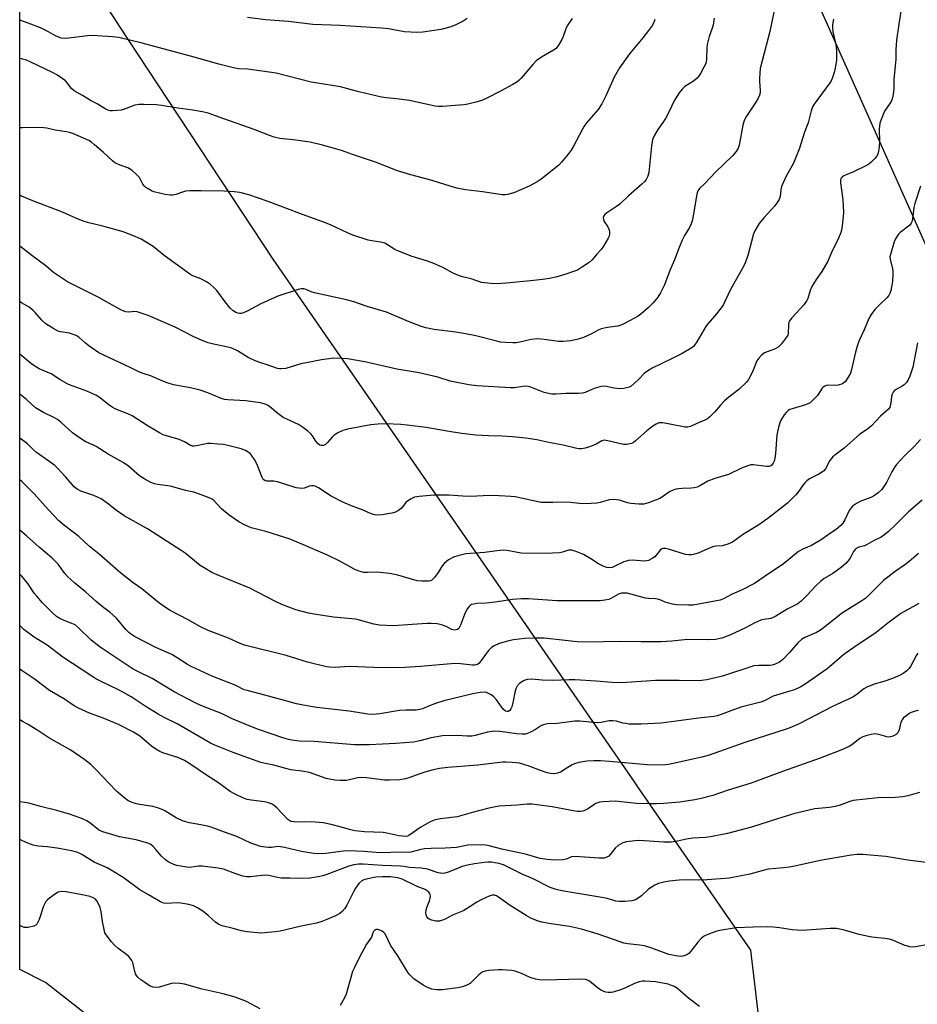
# Model space of a CAD drawing. Units: inches. Extents: x 1243770 to 1249770, y 573452 to 577452.
# Drawn here: x 1243770 to 1244092, y 574146 to 574499 of the extents above; entities that cross this region are included whole.
import ezdxf

# ---------------------------------------------------------------- set-up
doc = ezdxf.new("R2010")
doc.units = ezdxf.units.IN
doc.header["$MEASUREMENT"] = 0
for name, color, linetype in [('NTRL-Farm Land', 3, 'Continuous'), ('NTRL-Trees', 3, 'Continuous'), ('Undefined', 1, 'Continuous')]:
    doc.layers.add(name, color=color, linetype=linetype)

msp = doc.modelspace()

# ---------------------------------------------------------------- linework, layer by layer
at = {"layer": 'NTRL-Farm Land'}
msp.add_polyline3d([(1244493.83, 573915.36, 0), (1244289.22, 573781.24, 0), (1244102.39, 574049.37, 0), (1244098.15, 574055.61, 0), (1244147.32, 574122.71, 0), (1244196.91, 574174.8, 0), (1244207.4, 574196.34, 0), (1244206.3, 574210.15, 0), (1244110.86, 574382.1, 0), (1243878.02, 574903.79, 0)], dxfattribs=at)
at = {"layer": 'NTRL-Trees'}
msp.add_lwpolyline([(1244007.13, 574055.23), (1243969.37, 574052.63), (1243906.87, 574072.16), (1243815.73, 574125.55), (1243779.27, 574154.19), (1243770.04, 574158.81), (1243770.06, 574550.67), (1243803.76, 574499.57), (1243805.92, 574496.29), (1243815.85, 574481.22), (1243860.68, 574413.24), (1243918.85, 574329.16), (1243930.69, 574312.04), (1243990.24, 574225.95), (1243991.67, 574223.88), (1244031.9, 574165.74), (1244043.2, 574069.78)], close=True, dxfattribs=at)
at = {"layer": 'Undefined'}
for points, elevation in [([(1244086, 574503.48), (1244085.02, 574497.34), (1244084.22, 574491.57), (1244083.97, 574488.11), (1244083.88, 574484.68), (1244083.24, 574477.6), (1244083.24, 574474.19), (1244083.14, 574473.03), (1244082.72, 574470.98), (1244082.35, 574469.86), (1244081.81, 574468.89), (1244079.92, 574466.14), (1244078.87, 574463.77), (1244078.22, 574461.87), (1244077.98, 574459.78), (1244078.03, 574455.29), (1244077.95, 574453.24), (1244077.77, 574451.81), (1244077.44, 574450.82), (1244076.96, 574449.9), (1244076.41, 574449.2), (1244075.15, 574447.93), (1244074.24, 574447.17), (1244072.99, 574446.46), (1244068.81, 574444.45), (1244065.34, 574443.02), (1244064.68, 574442.59), (1244064.29, 574442.05), (1244064.1, 574441.36), (1244064.11, 574440.51), (1244064.94, 574434.46), (1244065.19, 574430.04), (1244065.12, 574428.61), (1244064.7, 574425.08), (1244064.47, 574423.61), (1244064.26, 574422.77), (1244063.11, 574420.08), (1244061.3, 574416.36), (1244059.54, 574412.5), (1244057.38, 574408.77), (1244055.34, 574405.91), (1244053.87, 574403.34), (1244053.3, 574401.99), (1244052.47, 574399.16), (1244052.1, 574398.38), (1244051.04, 574397), (1244046.69, 574392.2), (1244045.83, 574391.06), (1244045.63, 574390.57), (1244045.5, 574389.8), (1244045.35, 574386.47), (1244045.22, 574385.95), (1244044.82, 574385.2), (1244042.99, 574382.92), (1244041.75, 574381.69), (1244040.46, 574381), (1244036.91, 574379.61), (1244036.42, 574379.33), (1244035.78, 574378.79), (1244034.83, 574377.72), (1244034.17, 574376.78), (1244032.79, 574373.45), (1244031.82, 574371.36), (1244031.16, 574370.09), (1244030.49, 574369.16), (1244027.74, 574366.51), (1244024.12, 574363.78), (1244022.58, 574362.41), (1244021.11, 574360.96), (1244018.95, 574358.39), (1244017.35, 574356.73), (1244016.46, 574356.05), (1244015.5, 574355.56), (1244012.61, 574354.35), (1244010.36, 574353.29), (1244009.25, 574353.04), (1244008.4, 574353.06), (1244007.25, 574353.23), (1244000.48, 574354.53), (1243999.69, 574354.6), (1243998.98, 574354.52), (1243998.02, 574354.15), (1243996.83, 574353.41), (1243994.76, 574351.73), (1243990.67, 574348.08), (1243989.99, 574347.58), (1243989.22, 574347.22), (1243987.53, 574346.83), (1243986.39, 574346.85), (1243980.76, 574348.18), (1243979.39, 574348.34), (1243978.65, 574348.17), (1243976.55, 574346.99), (1243974.5, 574346.12), (1243972.64, 574345.5), (1243971.27, 574345.23), (1243970.46, 574345.23), (1243969.65, 574345.35), (1243964.81, 574346.61), (1243959.66, 574347.53), (1243955.33, 574348.46), (1243951.39, 574349.1), (1243946.59, 574349.55), (1243942.92, 574349.74), (1243938, 574349.86), (1243933.42, 574350.2), (1243928.27, 574350.81), (1243923.24, 574351.57), (1243915.71, 574352.85), (1243908.91, 574353.74), (1243906.54, 574353.98), (1243901.21, 574354.24), (1243898.36, 574354.11), (1243895.81, 574353.86), (1243887.52, 574352.28), (1243885.84, 574351.86), (1243884.01, 574350.98), (1243882.54, 574350.06), (1243881.94, 574349.5), (1243880.36, 574347.56), (1243879.58, 574346.79), (1243878.9, 574346.44), (1243878.11, 574346.42), (1243877.6, 574346.58), (1243877.01, 574347.02), (1243876.16, 574348.03), (1243874.89, 574349.95), (1243874.36, 574350.61), (1243873.29, 574351.58), (1243871.7, 574352.84), (1243869.96, 574353.92), (1243865.74, 574355.84), (1243864.46, 574356.53), (1243862.58, 574357.9), (1243859.49, 574360.41), (1243858.8, 574360.88), (1243858.01, 574361.27), (1243857.18, 574361.53), (1243856.31, 574361.7), (1243851.02, 574362.46), (1243844.67, 574362.8), (1243843.36, 574362.99), (1243842.03, 574363.42), (1243837.41, 574365.28), (1243834.64, 574366.28), (1243831.19, 574367.12), (1243825.09, 574368.19), (1243822.89, 574368.86), (1243820.75, 574369.7), (1243817.22, 574371.32), (1243814.22, 574372.2), (1243812.67, 574372.8), (1243809.61, 574374.4), (1243798.44, 574379.7), (1243797.18, 574380.44), (1243794.78, 574382.16), (1243793.64, 574383.08), (1243791.39, 574385.12), (1243790.25, 574385.86), (1243789.22, 574386.26), (1243787.88, 574386.64), (1243784.71, 574387.21), (1243783.87, 574387.43), (1243782.32, 574388.19), (1243779.37, 574390), (1243777.94, 574391.32), (1243775.58, 574394.13), (1243774.78, 574394.92), (1243773.43, 574395.94), (1243770.71, 574397.52), (1243770.05, 574398.03)], 610), ([(1244040.7, 574503.89), (1244038.75, 574494.69), (1244036.71, 574487), (1244035.37, 574481.43), (1244035.16, 574479.73), (1244035.06, 574478.01), (1244035.08, 574476.86), (1244035.33, 574473.64), (1244035.28, 574472.77), (1244035.1, 574471.92), (1244034.65, 574470.86), (1244033.79, 574469.37), (1244030.42, 574464.39), (1244029.62, 574462.83), (1244029.11, 574461.14), (1244027.8, 574454.04), (1244027.43, 574453), (1244026.77, 574451.78), (1244025.45, 574450.23), (1244019.38, 574444.32), (1244015.48, 574440.27), (1244013.64, 574438.5), (1244013.05, 574437.72), (1244012.74, 574436.92), (1244012.47, 574435.78), (1244011.3, 574428.67), (1244010.96, 574426.93), (1244010.64, 574425.81), (1244010.05, 574424.5), (1244008.28, 574421.72), (1244007.38, 574419.94), (1244006.26, 574417.35), (1244004.67, 574412.92), (1244003, 574409.16), (1244001.04, 574404.02), (1243999.58, 574401.09), (1243998.66, 574399.57), (1243997.03, 574397.5), (1243995.36, 574395.93), (1243992.55, 574393.47), (1243991.61, 574392.8), (1243990.35, 574392.07), (1243986.77, 574390.09), (1243985.46, 574389.5), (1243984.34, 574389.25), (1243980.59, 574388.74), (1243978.34, 574388.21), (1243977.28, 574387.81), (1243974.61, 574386.34), (1243972, 574385.09), (1243970.07, 574384.53), (1243967.53, 574383.99), (1243964.72, 574383.71), (1243963.04, 574383.67), (1243957.96, 574384.46), (1243955.52, 574384.64), (1243953.23, 574384.38), (1243949.27, 574383.45), (1243947.86, 574383.26), (1243946.7, 574383.2), (1243944.02, 574383.32), (1243942.31, 574383.51), (1243941, 574383.77), (1243933.52, 574385.72), (1243929.19, 574386.59), (1243926.29, 574387.06), (1243918.58, 574388), (1243915.57, 574388.63), (1243913.65, 574389.24), (1243909.53, 574390.78), (1243901.4, 574394.19), (1243898.56, 574395.09), (1243894.56, 574396.23), (1243889.77, 574397.91), (1243887.18, 574398.57), (1243875.63, 574401.16), (1243874.51, 574401.5), (1243872.69, 574402.32), (1243871.87, 574402.52), (1243871, 574402.56), (1243869.85, 574402.35), (1243862.53, 574399.92), (1243856.44, 574397.19), (1243851.48, 574394.52), (1243850.17, 574393.93), (1243849.38, 574393.73), (1243848.84, 574393.71), (1243848.28, 574393.8), (1243847.46, 574394.06), (1243846.49, 574394.63), (1243845.45, 574395.61), (1243843.61, 574397.93), (1243840.68, 574401.91), (1243839.68, 574402.95), (1243838.36, 574404.1), (1243836.94, 574405.05), (1243834.96, 574406.16), (1243834.04, 574406.55), (1243832.05, 574407.16), (1243831.32, 574407.53), (1243821.86, 574414.51), (1243817.82, 574417.75), (1243813.54, 574420.36), (1243811.44, 574421.34), (1243807.16, 574423.01), (1243799.78, 574424.96), (1243794.76, 574426.18), (1243792.84, 574426.79), (1243790.12, 574427.86), (1243785.4, 574430.05), (1243774.77, 574434.07), (1243770.73, 574435.73), (1243770.06, 574436.09)], 614), ([(1244061.62, 574499.11), (1244061.28, 574497.07), (1244061.27, 574495.98), (1244061.42, 574494.65), (1244062.49, 574490.12), (1244062.69, 574487.83), (1244062.73, 574485.82), (1244062.63, 574484.35), (1244062.26, 574481.69), (1244061.85, 574480.01), (1244061.17, 574477.85), (1244060.65, 574476.83), (1244055.59, 574470.04), (1244054.63, 574468.66), (1244054.08, 574467.7), (1244053.61, 574466.34), (1244052.48, 574462.02), (1244051.24, 574458.65), (1244049.25, 574452.63), (1244048.25, 574449.96), (1244047.25, 574447.59), (1244044.5, 574442.62), (1244042.95, 574439.21), (1244042.7, 574438.13), (1244042.5, 574435.62), (1244042.17, 574434.6), (1244041.47, 574433.43), (1244040.64, 574432.33), (1244036.6, 574428), (1244034.99, 574425.97), (1244034.22, 574424.79), (1244033.43, 574423.31), (1244033, 574422.26), (1244030.95, 574414.56), (1244030, 574411.9), (1244029.29, 574410.33), (1244024.84, 574402.58), (1244022.72, 574398.01), (1244022.02, 574396.72), (1244019.72, 574393.67), (1244016.03, 574389.34), (1244015.1, 574387.86), (1244012.61, 574383.55), (1244011.79, 574382.36), (1244011.27, 574381.83), (1244010.58, 574381.33), (1244007.38, 574379.4), (1244003.6, 574377.46), (1243996.61, 574374.13), (1243995.09, 574373.25), (1243993.95, 574372.39), (1243991.9, 574370.18), (1243990.23, 574368.62), (1243989.12, 574367.76), (1243988.38, 574367.4), (1243986.47, 574366.89), (1243985.06, 574366.75), (1243983.08, 574367.01), (1243980.14, 574367.64), (1243979.02, 574367.71), (1243977.87, 574367.5), (1243976.18, 574366.99), (1243975.07, 574366.56), (1243972.66, 574365.46), (1243971.62, 574365.16), (1243970.21, 574365.06), (1243965.76, 574365.1), (1243962.1, 574364.84), (1243960.73, 574364.85), (1243959.44, 574365.08), (1243957.89, 574365.49), (1243953.13, 574367.33), (1243951.75, 574367.69), (1243950.3, 574367.64), (1243947.36, 574367.11), (1243945.93, 574367.07), (1243933.85, 574367.87), (1243930.98, 574368.22), (1243924.22, 574369.49), (1243919.79, 574370.96), (1243913.14, 574372.53), (1243905.18, 574373.74), (1243893.71, 574376.44), (1243887.54, 574377.46), (1243885.54, 574377.67), (1243882.41, 574377.69), (1243878.19, 574377.11), (1243873.94, 574376.35), (1243870.82, 574375.65), (1243868.85, 574375.15), (1243865.35, 574374.07), (1243863.69, 574373.88), (1243863.14, 574373.91), (1243862.37, 574374.07), (1243859.07, 574375.25), (1243856.03, 574376.13), (1243854.46, 574376.77), (1243851.9, 574377.98), (1243848.03, 574380.37), (1243846.04, 574381.28), (1243844.63, 574381.67), (1243838.94, 574382.87), (1243837.59, 574383.26), (1243835.98, 574383.85), (1243832.49, 574385.4), (1243825.69, 574388.78), (1243816.08, 574393.02), (1243813.57, 574393.9), (1243812.16, 574394.3), (1243811.33, 574394.4), (1243809.19, 574394.26), (1243808.11, 574394.29), (1243807.3, 574394.51), (1243806.24, 574395), (1243798.16, 574399.6), (1243790.48, 574403.38), (1243787.19, 574405.12), (1243785.72, 574405.99), (1243782.2, 574408.41), (1243779.45, 574410.77), (1243774.42, 574414.47), (1243770.05, 574417.86)], 612), ([(1244018.86, 574499.54), (1244018.48, 574497.02), (1244018.16, 574495.93), (1244017.1, 574492.97), (1244016.37, 574490.11), (1244016.26, 574488.93), (1244016.09, 574484.77), (1244015.94, 574483.72), (1244015.71, 574482.99), (1244015.2, 574481.94), (1244013.9, 574479.65), (1244013.29, 574478.66), (1244012.77, 574477.97), (1244011.49, 574476.95), (1244008.34, 574474.98), (1244007.38, 574474.03), (1244006.36, 574472.75), (1244004.7, 574470.11), (1244002.45, 574465.54), (1244001.38, 574463.54), (1244000.48, 574462.13), (1243998.71, 574459.68), (1243997.34, 574457.38), (1243996.81, 574456.02), (1243996.38, 574453.72), (1243995.48, 574444.19), (1243995.12, 574442.88), (1243994.5, 574441.71), (1243993.97, 574441.04), (1243992.99, 574440.06), (1243988.13, 574435.9), (1243985, 574432.93), (1243983.82, 574432.04), (1243980.32, 574429.72), (1243979.67, 574429.16), (1243979.35, 574428.75), (1243979.11, 574428.08), (1243979.17, 574427.41), (1243979.5, 574426.67), (1243980.71, 574424.72), (1243981.1, 574423.97), (1243981.31, 574423.16), (1243981.36, 574422.3), (1243981.25, 574421.46), (1243980.92, 574420.67), (1243979.21, 574417.9), (1243978.36, 574416.7), (1243976.84, 574414.94), (1243975.09, 574413), (1243974.01, 574412.03), (1243971.35, 574410.21), (1243969.84, 574409.3), (1243968.5, 574408.73), (1243965.73, 574407.76), (1243962.14, 574406.77), (1243959.9, 574406.29), (1243957.35, 574405.88), (1243953.01, 574405.38), (1243945.63, 574404.69), (1243941.17, 574404.38), (1243938.88, 574404.47), (1243935.5, 574404.87), (1243931.83, 574406.12), (1243928.7, 574406.84), (1243927.29, 574407.31), (1243925.1, 574408.29), (1243921.6, 574410.17), (1243918.38, 574411.69), (1243916.14, 574412.49), (1243910.64, 574414.1), (1243905.49, 574416.13), (1243904.48, 574416.64), (1243901.86, 574418.35), (1243900.86, 574418.86), (1243899.34, 574419.27), (1243896.15, 574419.74), (1243894.83, 574420.02), (1243889.43, 574421.82), (1243887.53, 574422.58), (1243881.34, 574425.47), (1243879.25, 574426.37), (1243870.39, 574429.52), (1243859.11, 574433.9), (1243852.09, 574436.25), (1243848.91, 574437.05), (1243846.86, 574437.33), (1243843.33, 574437.54), (1243835.03, 574437.69), (1243830.94, 574437.61), (1243829.5, 574437.49), (1243828.39, 574437.22), (1243825.93, 574436.36), (1243824.78, 574436.13), (1243823.91, 574436.08), (1243822.16, 574436.34), (1243818.11, 574437.33), (1243817.3, 574437.67), (1243816.01, 574438.37), (1243815.28, 574438.85), (1243814.62, 574439.4), (1243814.12, 574440.09), (1243813.24, 574441.94), (1243812.94, 574442.42), (1243812.03, 574443.42), (1243810.25, 574445.04), (1243808.81, 574445.92), (1243805.98, 574446.83), (1243804.92, 574447.3), (1243804.17, 574447.73), (1243803.25, 574448.46), (1243799.97, 574451.48), (1243796.9, 574454.14), (1243795.76, 574455.04), (1243794.78, 574455.64), (1243789.04, 574458.19), (1243787.92, 574458.57), (1243786.77, 574458.83), (1243782.8, 574459.39), (1243779.81, 574460.08), (1243778.71, 574460.25), (1243775.88, 574460.33), (1243771.03, 574460.17), (1243770.06, 574460.25)], 616), ([(1243967.92, 574499.41), (1243966.22, 574496.76), (1243965.72, 574495.71), (1243964.79, 574492.89), (1243964.33, 574491.81), (1243963.12, 574489.8), (1243962.22, 574488.68), (1243961.3, 574488.01), (1243956.98, 574485.57), (1243955.05, 574484.23), (1243953.85, 574482.96), (1243949.73, 574478.01), (1243948.96, 574477.26), (1243948.15, 574476.62), (1243946.67, 574475.72), (1243942.36, 574473.34), (1243937.45, 574470.84), (1243935.63, 574470.02), (1243933.43, 574469.37), (1243930.61, 574468.72), (1243929.17, 574468.47), (1243921.49, 574467.88), (1243920.01, 574467.86), (1243918.84, 574467.97), (1243909.7, 574469.98), (1243905.08, 574470.64), (1243901.35, 574470.94), (1243899.66, 574471.19), (1243891.5, 574473.15), (1243884.92, 574474.87), (1243874.52, 574476.6), (1243861.88, 574479.81), (1243851.79, 574481.2), (1243848.49, 574481.34), (1243847.07, 574481.57), (1243841.41, 574483.04), (1243832.55, 574485.56), (1243813.91, 574490.6), (1243805.6, 574492.56), (1243803.27, 574492.86), (1243796.03, 574493.3), (1243794.29, 574493.16), (1243787.66, 574492.3), (1243785.99, 574492.23), (1243784.92, 574492.38), (1243782.92, 574493.16), (1243780.33, 574494.66), (1243777.51, 574496.01), (1243773.05, 574497.76), (1243770.06, 574498.81)], 620), ([(1243997.64, 574499.03), (1243997.4, 574498.28), (1243996.72, 574497.03), (1243995.37, 574495.14), (1243993.27, 574492.41), (1243988.54, 574486.77), (1243984.96, 574481.76), (1243983.08, 574478.33), (1243980.21, 574471.94), (1243978.61, 574468.76), (1243977.27, 574466.83), (1243973.14, 574461.97), (1243972.25, 574460.83), (1243971.63, 574459.78), (1243968.36, 574453.36), (1243967.66, 574452.24), (1243966.59, 574450.85), (1243964.15, 574447.93), (1243963.15, 574446.86), (1243956.89, 574441.79), (1243955.4, 574440.87), (1243952.58, 574439.34), (1243947.02, 574436.9), (1243944.85, 574436.31), (1243944.01, 574436.23), (1243942.87, 574436.27), (1243935.89, 574437.32), (1243929.75, 574438.07), (1243926.64, 574438.66), (1243922.74, 574439.77), (1243917.84, 574441.36), (1243910.23, 574443.39), (1243905.41, 574444.86), (1243897.57, 574447.88), (1243893.22, 574449.4), (1243889.25, 574450.66), (1243885.32, 574452.08), (1243883.64, 574452.59), (1243878.58, 574453.96), (1243874.14, 574455.06), (1243868, 574455.92), (1243863.2, 574456.45), (1243861.2, 574456.91), (1243859.51, 574457.48), (1243854.06, 574459.65), (1243843.15, 574463.39), (1243837.56, 574465.42), (1243835.57, 574465.96), (1243832.13, 574466.58), (1243826.74, 574467.22), (1243820.82, 574468.28), (1243819.08, 574468.41), (1243814.52, 574468.56), (1243812.87, 574468.52), (1243811.25, 574468.29), (1243807.55, 574466.87), (1243806.45, 574466.6), (1243803.3, 574466.35), (1243802.46, 574466.37), (1243801.66, 574466.53), (1243800.69, 574467.02), (1243797.77, 574468.77), (1243795.42, 574469.96), (1243792.49, 574471.8), (1243789.53, 574473.46), (1243788.63, 574474.29), (1243787.05, 574476.38), (1243786.45, 574477.01), (1243785.3, 574477.9), (1243783.6, 574479.03), (1243781.78, 574480.03), (1243774.05, 574483.8), (1243772.48, 574484.46), (1243770.63, 574484.96), (1243770.06, 574485.05)], 618), ([(1243930.4, 574499.38), (1243928.94, 574498.44), (1243926.01, 574497.02), (1243924.13, 574496.31), (1243920.87, 574495.39), (1243914.43, 574494.51), (1243912.38, 574494.34), (1243907.88, 574494.63), (1243902.2, 574495.62), (1243899.64, 574495.93), (1243884.87, 574496.82), (1243875.08, 574497.28), (1243866.35, 574498.26), (1243858.14, 574498.9), (1243851.71, 574499.74)], 622), ([(1244092.83, 574439.37), (1244090.72, 574433.14), (1244090.42, 574431.71), (1244089.95, 574427.63), (1244089.7, 574426.52), (1244089.48, 574426.05), (1244088.94, 574425.42), (1244085.5, 574422.7), (1244084.88, 574422.1), (1244084.37, 574421.43), (1244083.8, 574420.48), (1244083.33, 574419.45), (1244082, 574414.87), (1244081.84, 574414.03), (1244081.86, 574413.16), (1244082.76, 574409.74), (1244082.86, 574408.89), (1244082.88, 574407.75), (1244082.7, 574405.17), (1244082.15, 574401.99), (1244081.82, 574400.88), (1244081.42, 574400.16), (1244080.73, 574399.3), (1244078.46, 574397.25), (1244076.44, 574395.12), (1244075.1, 574393.33), (1244074.23, 574391.9), (1244072.6, 574387.87), (1244070.85, 574384.04), (1244070.25, 574382.37), (1244069.47, 574379.83), (1244068.07, 574373.63), (1244067.7, 574372.38), (1244066.89, 574370.87), (1244065.74, 574369.25), (1244065.34, 574368.88), (1244064.89, 574368.6), (1244063.3, 574368.08), (1244062.2, 574367.97), (1244059.59, 574368.02), (1244059.04, 574367.93), (1244058.56, 574367.74), (1244057.92, 574367.31), (1244057.54, 574366.96), (1244055.83, 574364.42), (1244054.26, 574362.7), (1244053.19, 574361.75), (1244052.44, 574361.32), (1244051.62, 574361.01), (1244046.81, 574359.64), (1244046.01, 574359.34), (1244045.35, 574358.94), (1244044.75, 574358.45), (1244043.89, 574357.42), (1244042.65, 574355.25), (1244041.93, 574353.02), (1244041.29, 574350.13), (1244040.81, 574343.65), (1244040.57, 574341.94), (1244040.32, 574340.87), (1244040.02, 574340.1), (1244039.56, 574339.44), (1244039.11, 574339.15), (1244038.42, 574338.99), (1244037.62, 574338.98), (1244032.88, 574339.53), (1244032.03, 574339.48), (1244030.95, 574339.22), (1244028.59, 574338.36), (1244024.02, 574336.08), (1244019.11, 574334.62), (1244016.57, 574333.74), (1244013.76, 574332.07), (1244012.72, 574331.59), (1244011.69, 574331.31), (1244010.63, 574331.14), (1244007.41, 574331.09), (1244006.05, 574330.99), (1244005.23, 574330.83), (1244004.4, 574330.55), (1244002.81, 574329.82), (1244000.31, 574328.05), (1243999.33, 574327.49), (1243995.28, 574325.9), (1243993.63, 574325.43), (1243991.88, 574325.41), (1243988.95, 574325.71), (1243987.85, 574325.98), (1243984.89, 574326.89), (1243982.74, 574327.16), (1243981.29, 574327.05), (1243977.97, 574326.1), (1243976.85, 574325.86), (1243974.82, 574325.7), (1243971.62, 574325.58), (1243967.36, 574326.04), (1243965.59, 574326.16), (1243961.03, 574326), (1243956.92, 574326.08), (1243947.52, 574328.05), (1243946.05, 574328.21), (1243941.88, 574328.48), (1243938.4, 574328.53), (1243931.54, 574328.23), (1243928.84, 574328.32), (1243923.82, 574328.64), (1243918.39, 574328.68), (1243913.22, 574328.25), (1243911.54, 574327.96), (1243910.24, 574327.35), (1243909.03, 574326.56), (1243908.41, 574325.99), (1243907.24, 574324.49), (1243906.67, 574323.89), (1243905.73, 574323.19), (1243904.71, 574322.62), (1243903.33, 574322.22), (1243899.86, 574321.68), (1243898.41, 574321.53), (1243897.33, 574321.58), (1243896.02, 574321.96), (1243893.05, 574323.27), (1243888.94, 574324.85), (1243885.83, 574326.22), (1243881.69, 574328.34), (1243877.09, 574331.29), (1243875.86, 574331.89), (1243875.35, 574332), (1243874.62, 574331.99), (1243873.89, 574331.84), (1243871.92, 574331.13), (1243871.07, 574331.06), (1243870.21, 574331.12), (1243869.07, 574331.31), (1243867.96, 574331.6), (1243862.35, 574333.46), (1243861.07, 574333.64), (1243858.61, 574333.69), (1243857.89, 574333.9), (1243857.33, 574334.33), (1243856.89, 574335.02), (1243854.99, 574339.92), (1243854.2, 574341.47), (1243853.35, 574342.67), (1243852.59, 574343.56), (1243851.94, 574344.09), (1243850.98, 574344.65), (1243849.33, 574345.22), (1243844.19, 574346.56), (1243843.04, 574346.79), (1243841.05, 574346.99), (1243838.48, 574347.18), (1243837.34, 574347.17), (1243836.21, 574346.98), (1243833.39, 574346.3), (1243832.55, 574346.21), (1243831.99, 574346.26), (1243831.2, 574346.5), (1243829.06, 574347.8), (1243827.17, 574348.62), (1243821.45, 574350.32), (1243820.14, 574350.99), (1243816.05, 574353.43), (1243810.33, 574357.05), (1243808.74, 574357.78), (1243804.43, 574359.51), (1243803.15, 574360.15), (1243801.95, 574360.97), (1243798.49, 574363.71), (1243797.27, 574364.47), (1243794.14, 574365.95), (1243789.14, 574367.68), (1243787.51, 574368.35), (1243784.4, 574370.06), (1243781.28, 574372.12), (1243777.06, 574373.91), (1243776.09, 574374.46), (1243774.43, 574375.57), (1243773.04, 574376.63), (1243770.08, 574379.11), (1243770.05, 574379.14)], 608), ([(1244091.68, 574383.17), (1244090.03, 574374.47), (1244088.95, 574371.24), (1244088.26, 574369.71), (1244087.75, 574369.04), (1244086.93, 574368.24), (1244086.24, 574367.76), (1244083.79, 574366.36), (1244083.38, 574366.01), (1244083.04, 574365.58), (1244082.65, 574364.84), (1244082.38, 574364.05), (1244082.15, 574361.71), (1244081.94, 574360.62), (1244081.74, 574360.12), (1244081.27, 574359.42), (1244078.45, 574356.99), (1244075.07, 574353.38), (1244073.43, 574352.12), (1244070.99, 574350.47), (1244065.42, 574345.51), (1244062.13, 574343.05), (1244061.24, 574342.3), (1244060.35, 574341.14), (1244058.72, 574338.14), (1244058.01, 574337.31), (1244056.4, 574336.19), (1244052.99, 574334.47), (1244052.03, 574333.85), (1244051.43, 574333.26), (1244050.72, 574332.38), (1244048.81, 574329.62), (1244048.12, 574328.75), (1244045.07, 574325.75), (1244043.02, 574324.08), (1244038.05, 574320.31), (1244034.5, 574317.86), (1244029.34, 574314.7), (1244025.37, 574311.86), (1244023.76, 574311.13), (1244021.77, 574310.55), (1244019.56, 574310.42), (1244018.78, 574310.27), (1244016.62, 574309.46), (1244013.15, 574307.9), (1244011.86, 574307.48), (1244010.81, 574307.3), (1244009.73, 574307.29), (1244008.64, 574307.46), (1244002.46, 574309.3), (1244001.36, 574309.53), (1244000.56, 574309.54), (1244000.06, 574309.39), (1243999.5, 574309), (1243998.13, 574307.2), (1243997.54, 574306.59), (1243996.58, 574305.95), (1243995.27, 574305.32), (1243994.73, 574305.16), (1243993.89, 574305.09), (1243989.55, 574305.37), (1243988.13, 574305.28), (1243986.5, 574304.82), (1243983.08, 574303.1), (1243982.28, 574302.78), (1243981.75, 574302.69), (1243980.43, 574302.79), (1243979.13, 574303.22), (1243977.4, 574304.13), (1243974.67, 574305.9), (1243972.09, 574307.39), (1243969.1, 574308.62), (1243967.73, 574309.01), (1243966.64, 574308.96), (1243964.51, 574308.24), (1243963.4, 574308.01), (1243958.45, 574307.75), (1243949.86, 574307.95), (1243948.41, 574308.13), (1243944.66, 574308.85), (1243943.42, 574308.94), (1243940.96, 574308.75), (1243936.71, 574308.16), (1243929.89, 574307.6), (1243927.07, 574307), (1243925.43, 574306.48), (1243923.7, 574305.46), (1243922.12, 574304.24), (1243921.44, 574303.38), (1243920.02, 574300.99), (1243918.64, 574299.2), (1243917.67, 574298.26), (1243917.2, 574298.04), (1243916.67, 574297.92), (1243914.11, 574297.83), (1243912.4, 574297.98), (1243905.47, 574300.05), (1243904.34, 574300.31), (1243902.6, 574300.58), (1243897.92, 574301.12), (1243894.6, 574300.94), (1243893.36, 574301.01), (1243891.67, 574301.45), (1243890.31, 574301.97), (1243884.72, 574305.01), (1243880.37, 574307.17), (1243870.9, 574311.23), (1243866.64, 574312.98), (1243864.72, 574313.67), (1243858.21, 574315.68), (1243853.03, 574316.96), (1243850.59, 574317.99), (1243848.54, 574319.1), (1243845.12, 574321.46), (1243842.4, 574323.77), (1243839.61, 574326.71), (1243838.95, 574327.19), (1243837.91, 574327.69), (1243834.09, 574329.18), (1243832.42, 574329.73), (1243829.5, 574330.37), (1243824.03, 574331.84), (1243819.43, 574332.43), (1243818.36, 574332.73), (1243817.07, 574333.24), (1243814.89, 574334.4), (1243812.95, 574335.6), (1243809.01, 574339), (1243807.14, 574340.39), (1243801.73, 574343.38), (1243797.47, 574346.08), (1243796.28, 574346.67), (1243793.76, 574347.74), (1243792.21, 574348.67), (1243788.97, 574351.02), (1243784.77, 574354.84), (1243783.62, 574355.77), (1243782.32, 574356.5), (1243778.54, 574358.25), (1243775.76, 574359.96), (1243772.52, 574362.94), (1243770.05, 574364.89)], 606), ([(1244092.76, 574348.61), (1244090.61, 574346.2), (1244087.29, 574343.04), (1244084.2, 574339.71), (1244083.54, 574338.77), (1244082.53, 574337.04), (1244080.54, 574333.22), (1244078.88, 574330.73), (1244077.61, 574329.53), (1244075.96, 574328.32), (1244074.94, 574327.84), (1244071.42, 574326.56), (1244069.9, 574325.71), (1244068.47, 574324.72), (1244067.88, 574324.13), (1244067.22, 574323.22), (1244065.68, 574319.88), (1244064.92, 574318.67), (1244064.2, 574317.82), (1244062.73, 574316.52), (1244059.67, 574314.47), (1244057.53, 574312.93), (1244053.76, 574310.67), (1244050.84, 574309.41), (1244049.12, 574308.45), (1244043.62, 574303.92), (1244038.65, 574300.72), (1244033.28, 574297.07), (1244028.85, 574294.74), (1244025.3, 574293.19), (1244022.16, 574291.52), (1244021, 574291.05), (1244011.37, 574289.31), (1244009.65, 574289.26), (1244005.34, 574289.42), (1244003.9, 574289.61), (1244002.17, 574290.07), (1244001.33, 574290.36), (1243999.75, 574291.11), (1243998.65, 574291.47), (1243997.82, 574291.58), (1243995.36, 574291.65), (1243994.28, 574291.76), (1243989.04, 574293.25), (1243987.63, 574293.53), (1243986.51, 574293.62), (1243985.68, 574293.54), (1243984.59, 574293.17), (1243982.11, 574291.77), (1243981.08, 574291.32), (1243979.72, 574291.01), (1243978.04, 574290.79), (1243969.95, 574290.87), (1243962.43, 574290.83), (1243952.32, 574291.51), (1243949.84, 574291.55), (1243946.63, 574291.26), (1243940.36, 574290.35), (1243937.2, 574290.04), (1243933.81, 574289.82), (1243932.7, 574289.67), (1243931.92, 574289.46), (1243931.51, 574289.25), (1243931.02, 574288.81), (1243930.41, 574287.91), (1243929.4, 574285.9), (1243928.02, 574282.14), (1243927.67, 574281.37), (1243927.35, 574280.94), (1243926.93, 574280.61), (1243926.44, 574280.41), (1243925.92, 574280.33), (1243924.9, 574280.61), (1243922.82, 574281.62), (1243921.53, 574282.13), (1243920.74, 574282.36), (1243919.58, 574282.55), (1243917.51, 574282.71), (1243916.07, 574282.7), (1243910.61, 574282.41), (1243903.87, 574281.91), (1243898.95, 574282.08), (1243896.91, 574282.45), (1243891.8, 574283.92), (1243890.37, 574284.24), (1243882.41, 574285), (1243875.51, 574286.03), (1243873.5, 574286.46), (1243868.92, 574287.64), (1243863.99, 574289.47), (1243861.68, 574290.57), (1243852.5, 574295.39), (1243840.77, 574300.17), (1243838.9, 574301), (1243836.16, 574302.59), (1243834.72, 574303.53), (1243829.32, 574307.85), (1243827.91, 574308.89), (1243815.83, 574316.62), (1243807.43, 574321.32), (1243804.75, 574323.23), (1243801.34, 574325.82), (1243799.2, 574327.3), (1243798.18, 574327.85), (1243796.57, 574328.52), (1243791.93, 574330.08), (1243790.66, 574330.77), (1243789.55, 574331.68), (1243786.54, 574335.14), (1243783.71, 574338.23), (1243782.65, 574339.28), (1243780.51, 574340.86), (1243776.01, 574343.89), (1243774.96, 574344.85), (1243772.83, 574347.08), (1243770.05, 574349.14)], 604), ([(1244093.34, 574326.82), (1244088.52, 574322.69), (1244083.61, 574317.75), (1244081.3, 574315.6), (1244080, 574314.56), (1244078.63, 574313.64), (1244075.88, 574312.29), (1244073.47, 574310.85), (1244072.71, 574310.53), (1244070.67, 574310), (1244069.74, 574309.55), (1244069.32, 574309.18), (1244068.81, 574308.5), (1244067.86, 574306.6), (1244067.32, 574305.73), (1244065.99, 574304.22), (1244064.44, 574302.85), (1244063.03, 574301.78), (1244061.35, 574300.62), (1244058.31, 574298.77), (1244056.92, 574297.72), (1244055.44, 574296.35), (1244052.07, 574292.7), (1244050.05, 574290.69), (1244048.83, 574289.81), (1244045.02, 574287.87), (1244040.98, 574285.34), (1244040, 574284.8), (1244039.21, 574284.54), (1244036.7, 574284.18), (1244035.61, 574283.9), (1244033.43, 574282.92), (1244029.87, 574281.01), (1244024.49, 574278.58), (1244021.56, 574277.44), (1244019.32, 574277), (1244016.89, 574276.85), (1244009.25, 574276.97), (1244003.73, 574276.37), (1243999.92, 574276.11), (1243992.65, 574276.1), (1243985.47, 574276.27), (1243973.03, 574276.04), (1243969.72, 574276.2), (1243957.97, 574277.4), (1243954.78, 574277.51), (1243950.99, 574277.31), (1243947.01, 574276.81), (1243945.33, 574276.52), (1243941.87, 574275.5), (1243940.04, 574274.76), (1243939.12, 574274.16), (1243938, 574273.02), (1243936.92, 574271.61), (1243935.41, 574269.42), (1243934.71, 574268.56), (1243934.1, 574268.06), (1243933.61, 574267.86), (1243933.06, 574267.77), (1243932.23, 574267.74), (1243928.02, 574268.28), (1243925.92, 574268.36), (1243913.63, 574267.31), (1243908.08, 574266.97), (1243902.5, 574266.89), (1243896.9, 574266.96), (1243888.12, 574267.3), (1243883.05, 574267.01), (1243881.07, 574267.03), (1243879.94, 574267.17), (1243873.12, 574268.9), (1243865.52, 574271.24), (1243850.58, 574274.97), (1243849.08, 574275.53), (1243844.84, 574277.48), (1243837.55, 574280.17), (1243834.61, 574281.62), (1243830.6, 574283.96), (1243823.99, 574287.42), (1243822.24, 574288.41), (1243819.77, 574290.27), (1243813.86, 574295.12), (1243810.67, 574297.33), (1243806.28, 574300.68), (1243798.48, 574307.49), (1243794.94, 574310.42), (1243791.26, 574313.82), (1243786.16, 574317.71), (1243784.03, 574319.49), (1243780.31, 574323.47), (1243775.21, 574329.14), (1243770.77, 574333.56), (1243770.05, 574334.13)], 602), ([(1244092.02, 574307.72), (1244088.7, 574304.95), (1244087.13, 574303.69), (1244083.69, 574301.29), (1244079.5, 574298.15), (1244074.63, 574293.17), (1244073.15, 574291.79), (1244071.75, 574290.82), (1244064.89, 574286.56), (1244058.51, 574281.48), (1244056.92, 574280.32), (1244055.46, 574279.53), (1244051.28, 574277.72), (1244050.12, 574277.01), (1244048.9, 574275.89), (1244045.82, 574272.32), (1244043.43, 574269.79), (1244042.28, 574268.92), (1244040.69, 574268.17), (1244039.59, 574267.78), (1244038.76, 574267.66), (1244034.8, 574267.72), (1244033.08, 574267.56), (1244021.81, 574263.84), (1244016.24, 574262.57), (1244014.48, 574262.27), (1244013.34, 574262.17), (1244006.35, 574262.31), (1244000.74, 574262.24), (1243997.81, 574262.29), (1243994.52, 574262.1), (1243987.4, 574261.54), (1243984.86, 574261.44), (1243982.19, 574261.58), (1243976.63, 574262.06), (1243969.11, 574262.48), (1243966.9, 574262.5), (1243960.95, 574262.31), (1243957.17, 574262.46), (1243953.48, 574262.77), (1243951.82, 574262.66), (1243950.79, 574262.31), (1243949.58, 574261.63), (1243948.93, 574261.14), (1243948.44, 574260.52), (1243947.84, 574259.29), (1243947.4, 574257.97), (1243946.89, 574254.85), (1243946.36, 574252.83), (1243946.03, 574252.12), (1243945.6, 574251.56), (1243945.08, 574251.23), (1243944.69, 574251.17), (1243944.07, 574251.36), (1243943.28, 574252.04), (1243940.86, 574255.41), (1243939.88, 574256.48), (1243938.98, 574257.14), (1243938, 574257.69), (1243937.25, 574257.96), (1243936.48, 574258.08), (1243935.01, 574258.01), (1243932.39, 574257.57), (1243921.98, 574254.97), (1243918.96, 574254.02), (1243916.53, 574253.12), (1243914.33, 574252.17), (1243913.27, 574251.85), (1243912.13, 574251.72), (1243908.33, 574251.69), (1243906.09, 574251.56), (1243899.02, 574250.36), (1243896.4, 574250.09), (1243894.76, 574250.22), (1243888.13, 574251.31), (1243876.51, 574252.64), (1243871.64, 574253.45), (1243869.22, 574253.97), (1243864.91, 574255.08), (1243856.04, 574257.57), (1243851.55, 574258.66), (1243850.44, 574259.01), (1243847.19, 574260.58), (1243839.24, 574263.68), (1243831.46, 574267.28), (1243830.18, 574267.98), (1243826.5, 574270.38), (1243824.51, 574271.58), (1243818.77, 574274.06), (1243811.13, 574278.08), (1243809.72, 574278.97), (1243809.1, 574279.49), (1243808.09, 574280.54), (1243804.73, 574284.57), (1243803.54, 574285.74), (1243802.28, 574286.82), (1243800.13, 574288.36), (1243797.41, 574290.55), (1243793.66, 574294.03), (1243789.81, 574297.14), (1243787.13, 574299.53), (1243786.16, 574300.61), (1243783.79, 574304), (1243781.54, 574306.27), (1243777.05, 574310.02), (1243772.45, 574314.15), (1243770.05, 574316.15)], 600), ([(1244092.15, 574289.92), (1244085.7, 574286.32), (1244081.06, 574282.77), (1244076.9, 574279.44), (1244068.86, 574274.16), (1244065.82, 574272), (1244064.51, 574270.92), (1244060.94, 574267.73), (1244059.32, 574266.49), (1244051.42, 574260.93), (1244049.96, 574260.07), (1244047.66, 574259), (1244045.99, 574258.42), (1244040.04, 574256.63), (1244039.26, 574256.3), (1244037.13, 574255.14), (1244035.63, 574254.51), (1244028.44, 574252.7), (1244024.78, 574251.48), (1244021.31, 574250.07), (1244019.95, 574249.63), (1244018.83, 574249.44), (1244014.15, 574248.96), (1243999.82, 574247.02), (1243992.67, 574246.65), (1243990.01, 574246.63), (1243988.24, 574246.71), (1243987.15, 574246.84), (1243986.08, 574247.06), (1243983.92, 574247.68), (1243982.58, 574247.89), (1243981.27, 574247.84), (1243978.31, 574247.3), (1243976.92, 574247.17), (1243970.72, 574247.73), (1243968.97, 574247.78), (1243962.62, 574246.86), (1243959.15, 574246.74), (1243958.05, 574246.58), (1243957.03, 574246.12), (1243954.81, 574244.77), (1243953.04, 574243.8), (1243952.01, 574243.33), (1243951.21, 574243.12), (1243950.09, 574243.07), (1243948.11, 574243.2), (1243942.1, 574244.08), (1243940, 574244.17), (1243937.69, 574243.76), (1243933.19, 574242.62), (1243932.07, 574242.4), (1243930.31, 574242.37), (1243926.85, 574242.62), (1243921.52, 574242.46), (1243917.48, 574241.78), (1243913.39, 574240.7), (1243911.08, 574240.23), (1243904.64, 574239.77), (1243895.35, 574239.25), (1243892.47, 574239.2), (1243889.95, 574239.28), (1243875.6, 574240.43), (1243870.34, 574240.55), (1243867.58, 574240.88), (1243866.31, 574241.17), (1243864.66, 574241.67), (1243855.64, 574244.72), (1243851.66, 574246.24), (1243845.94, 574248.66), (1243842.38, 574250.43), (1243835.53, 574253.09), (1243833.15, 574254.15), (1243825.39, 574258.25), (1243817.5, 574263.01), (1243812.34, 574265.47), (1243810.64, 574266.39), (1243798.9, 574274.24), (1243795.68, 574276.71), (1243790.98, 574281.24), (1243789.86, 574282.19), (1243788.77, 574282.76), (1243785.93, 574283.83), (1243784.43, 574284.52), (1243783.28, 574285.27), (1243781.79, 574286.51), (1243778.17, 574290.14), (1243776.13, 574292.44), (1243775.27, 574293.57), (1243772.98, 574297.01), (1243770.81, 574299.68), (1243770.05, 574300.42)], 598), ([(1244091.83, 574272.09), (1244091.32, 574271.4), (1244089.14, 574267.31), (1244088.69, 574266.62), (1244087.91, 574265.81), (1244086.56, 574264.76), (1244085.26, 574264.06), (1244082.79, 574263.03), (1244079.61, 574261.92), (1244076.17, 574260.95), (1244073.51, 574259.85), (1244072.53, 574259.3), (1244070.14, 574257.43), (1244068.49, 574256.37), (1244061.2, 574252.99), (1244049.3, 574246.78), (1244047.21, 574245.8), (1244045.04, 574244.97), (1244029.85, 574240.12), (1244017.03, 574235.56), (1244014.4, 574234.85), (1244004.21, 574232.52), (1244002.52, 574232.22), (1244000.19, 574231.99), (1243994.84, 574232.11), (1243981.34, 574233.27), (1243978.12, 574233.47), (1243975.78, 574233.53), (1243973.2, 574233.38), (1243970.41, 574232.91), (1243968.77, 574232.5), (1243967.93, 574232.09), (1243965.49, 574230.49), (1243963.75, 574229.5), (1243962.73, 574229.06), (1243961.62, 574228.9), (1243960.18, 574228.99), (1243959.05, 574229.23), (1243956.59, 574230.08), (1243952.25, 574231.74), (1243949.11, 574232.65), (1243947.95, 574232.85), (1243946.51, 574232.98), (1243944.19, 574233.1), (1243943.04, 574233.07), (1243934.22, 574232), (1243923.48, 574231.12), (1243920.45, 574230.74), (1243918.23, 574230.28), (1243915.17, 574229.51), (1243913.03, 574228.79), (1243909.78, 574227.51), (1243908.26, 574227.06), (1243906.23, 574226.75), (1243902.52, 574226.58), (1243900.78, 574226.65), (1243894.25, 574227.45), (1243892.47, 574227.59), (1243891.05, 574227.44), (1243888.25, 574226.7), (1243887.13, 574226.5), (1243884.88, 574226.45), (1243882.92, 574226.58), (1243879.89, 574227.2), (1243873.89, 574229.29), (1243871.07, 574229.81), (1243867.24, 574230.25), (1243865.36, 574230.72), (1243861.15, 574231.98), (1243858.05, 574232.55), (1243856.44, 574232.93), (1243846.52, 574236.5), (1243839.91, 574239.17), (1243838.35, 574239.89), (1243826.41, 574246.73), (1243821.86, 574249), (1243819.66, 574250.19), (1243814.95, 574253.09), (1243809.95, 574256.44), (1243807.27, 574258.01), (1243805.5, 574258.94), (1243799.47, 574261.78), (1243797.37, 574262.9), (1243795.85, 574263.82), (1243785.55, 574270.66), (1243779.84, 574274.98), (1243775.19, 574277.77), (1243771.52, 574280.54), (1243770.05, 574281.98)], 596), ([(1244092.03, 574251.54), (1244090.88, 574251.32), (1244089.48, 574250.85), (1244088.73, 574250.44), (1244087.82, 574249.78), (1244086.74, 574248.87), (1244086.19, 574248.26), (1244085.74, 574247.33), (1244085.08, 574244.62), (1244084.66, 574243.58), (1244084.1, 574243.01), (1244082.83, 574242.36), (1244082, 574242.11), (1244081.17, 574242.04), (1244080.36, 574242.2), (1244077.86, 574242.96), (1244076.43, 574243.19), (1244075.05, 574243.01), (1244073.14, 574242.52), (1244072.09, 574242.07), (1244071.09, 574241.48), (1244068.17, 574239.3), (1244067.2, 574238.71), (1244064.26, 574237.33), (1244062.09, 574236.46), (1244056.85, 574234.49), (1244043.35, 574229.67), (1244032.07, 574225.48), (1244023.84, 574223), (1244018.42, 574221.13), (1244014.2, 574219.98), (1244011.93, 574219.5), (1244006.52, 574218.75), (1244000.8, 574218.23), (1243998.23, 574218.1), (1243995.95, 574218.08), (1243991.01, 574218.29), (1243983.36, 574219.1), (1243978.95, 574218.87), (1243977.81, 574218.67), (1243976.47, 574218.22), (1243975.71, 574217.81), (1243973.78, 574216.49), (1243972.78, 574215.91), (1243971.74, 574215.47), (1243970.91, 574215.35), (1243969.75, 574215.43), (1243967.11, 574215.81), (1243960.78, 574217.11), (1243953.62, 574218.02), (1243951.86, 574218.04), (1243948.22, 574217.63), (1243941.84, 574217.27), (1243939.86, 574216.97), (1243938.17, 574216.59), (1243932.58, 574215.13), (1243926.78, 574213.51), (1243920.83, 574212.79), (1243918.87, 574212.4), (1243917.11, 574211.67), (1243913.79, 574209.82), (1243909.47, 574206.84), (1243908.96, 574206.6), (1243908.26, 574206.46), (1243907.19, 574206.49), (1243905.85, 574206.68), (1243901.62, 574207.6), (1243900.23, 574207.83), (1243893.56, 574208.11), (1243890.06, 574208.47), (1243888.71, 574208.76), (1243885.69, 574209.67), (1243881.67, 574210.72), (1243878.8, 574211.31), (1243874.44, 574211.72), (1243870.16, 574211.58), (1243868.42, 574211.63), (1243867.31, 574211.78), (1243866.77, 574212), (1243866.11, 574212.5), (1243862.26, 574216.62), (1243861.39, 574217.37), (1243860.24, 574218.1), (1243859.18, 574218.51), (1243857.76, 574218.85), (1243852.98, 574219.4), (1243851.53, 574219.68), (1243850.18, 574220.21), (1243847.29, 574221.61), (1243845.5, 574222.59), (1243840.88, 574225.91), (1243836.98, 574228.34), (1243831.34, 574232.26), (1243829.12, 574233.61), (1243827.82, 574234.29), (1243827.02, 574234.61), (1243821.3, 574236.35), (1243820.27, 574236.82), (1243818.79, 574237.65), (1243817.22, 574238.75), (1243812.93, 574242.47), (1243810.81, 574243.85), (1243805.48, 574246.56), (1243799.72, 574248.95), (1243795.05, 574250.58), (1243791.11, 574252.39), (1243789.57, 574253.19), (1243786.04, 574255.61), (1243780.67, 574258.7), (1243775.26, 574262.88), (1243770.55, 574266.04), (1243770.04, 574266.34)], 594), ([(1244092.4, 574222.19), (1244088.18, 574220.97), (1244086.5, 574220.69), (1244083.7, 574220.39), (1244077.51, 574220.22), (1244068.63, 574219.28), (1244067.49, 574218.98), (1244063.6, 574217.57), (1244062.19, 574217.16), (1244060.13, 574216.84), (1244054.94, 574216.32), (1244047.71, 574214.65), (1244041.57, 574212.8), (1244032.26, 574209.78), (1244023.67, 574207.45), (1244017.54, 574206.29), (1244015.79, 574206.08), (1244011.2, 574205.85), (1244008.96, 574205.45), (1244005.67, 574204.72), (1244003.5, 574204.44), (1244000.69, 574204.44), (1243992.11, 574205.01), (1243990.37, 574204.91), (1243987.48, 574204.54), (1243986.16, 574204.12), (1243984.49, 574203.22), (1243983.43, 574202.23), (1243981.06, 574199.42), (1243980.41, 574198.98), (1243979.42, 574198.65), (1243977.69, 574198.63), (1243968.89, 574199.32), (1243967.79, 574199.17), (1243965.86, 574198.31), (1243964.81, 574198.05), (1243961.61, 574198), (1243959.02, 574198.19), (1243956.54, 574198.56), (1243951.26, 574200.09), (1243943.21, 574201.79), (1243938.19, 574203.08), (1243937.1, 574203.27), (1243935.4, 574203.39), (1243930.58, 574203.27), (1243926.52, 574202.54), (1243924.53, 574202.35), (1243922.52, 574202.24), (1243917.48, 574202.15), (1243915.11, 574202.01), (1243913.72, 574201.77), (1243910.71, 574200.89), (1243909.68, 574200.73), (1243906.79, 574200.81), (1243899.24, 574200.54), (1243893.28, 574201), (1243887.75, 574201.26), (1243886.06, 574201.14), (1243879.74, 574200.39), (1243877.11, 574200.23), (1243875.37, 574200.37), (1243871.03, 574201), (1243864.97, 574202.49), (1243863.52, 574202.77), (1243862.47, 574202.8), (1243860.3, 574202.53), (1243859.13, 574202.46), (1243858, 574202.55), (1243856.32, 574202.88), (1243854.96, 574203.28), (1243852.86, 574204.07), (1243847.8, 574206.44), (1243843.36, 574207.94), (1243838.7, 574209.78), (1243837.28, 574210.17), (1243834.96, 574210.65), (1243830.82, 574211.28), (1243828.33, 574212.01), (1243826.09, 574213.12), (1243822.09, 574215.6), (1243821.05, 574216.08), (1243819.45, 574216.69), (1243817.8, 574217.14), (1243812.36, 574218), (1243810.64, 574218.47), (1243809.56, 574218.92), (1243808.8, 574219.35), (1243807.87, 574220.01), (1243804.82, 574222.56), (1243797.2, 574230.58), (1243795.47, 574232.22), (1243793.43, 574233.91), (1243788.37, 574237.38), (1243780.53, 574241.76), (1243776.57, 574244.4), (1243772.87, 574246.68), (1243771.1, 574247.67), (1243770.04, 574248.2)], 592), ([(1244098.79, 574196.59), (1244088.29, 574198.01), (1244080.39, 574199.28), (1244074.76, 574199.8), (1244072.09, 574199.94), (1244070.01, 574199.95), (1244067.91, 574199.75), (1244056.83, 574197.82), (1244047.78, 574195.84), (1244045.75, 574195.46), (1244043.71, 574195.18), (1244038.15, 574194.69), (1244036.41, 574194.29), (1244031.59, 574192.97), (1244024.27, 574191.52), (1244016.4, 574190.88), (1244013.21, 574190.81), (1244008.68, 574190.86), (1244006.33, 574190.78), (1244002.85, 574190.43), (1244000.85, 574190.13), (1243998.93, 574189.59), (1243997.6, 574188.95), (1243996.32, 574188.22), (1243995.37, 574187.52), (1243992.77, 574185.16), (1243991.63, 574184.32), (1243990.67, 574183.75), (1243989.38, 574183.37), (1243986.88, 574183.14), (1243984.8, 574183.18), (1243983.63, 574183.29), (1243982.5, 574183.58), (1243980.46, 574184.25), (1243979.31, 574184.51), (1243964.24, 574186.95), (1243962.3, 574187.39), (1243961.17, 574187.76), (1243960.08, 574188.22), (1243954, 574191.25), (1243950.04, 574192.98), (1243943.39, 574196.25), (1243941.7, 574196.81), (1243939.12, 574197.22), (1243937.81, 574197.26), (1243936.43, 574197.17), (1243932.98, 574196.66), (1243930.52, 574196.21), (1243928.62, 574195.67), (1243925.74, 574194.47), (1243923.51, 574193.66), (1243922.39, 574193.33), (1243921.56, 574193.23), (1243920.78, 574193.3), (1243919.99, 574193.47), (1243916.14, 574194.75), (1243913.89, 574195.1), (1243909.68, 574195.32), (1243907.7, 574195.71), (1243906.53, 574195.83), (1243899.97, 574196.03), (1243893.1, 574196.56), (1243891.42, 574196.5), (1243889.78, 574196.29), (1243887.95, 574195.78), (1243880.07, 574192.81), (1243878.59, 574192.34), (1243877.03, 574192.02), (1243873.94, 574191.56), (1243871.4, 574191.42), (1243866.84, 574191.45), (1243863.69, 574191.55), (1243862.39, 574191.75), (1243859.31, 574192.42), (1243858.17, 574192.57), (1243856.75, 574192.5), (1243852.78, 574192.01), (1243851.39, 574191.99), (1243850, 574192.27), (1243847.53, 574193.02), (1243843.06, 574194.68), (1243841.2, 574195.07), (1243835.41, 574195.86), (1243834.06, 574195.84), (1243831.72, 574195.43), (1243830.68, 574195.38), (1243829.24, 574195.54), (1243826.35, 574196.04), (1243825.24, 574196.35), (1243824.22, 574196.82), (1243823.24, 574197.39), (1243822.31, 574198.07), (1243820.81, 574199.39), (1243818.85, 574201.83), (1243817.88, 574202.87), (1243817.01, 574203.56), (1243816.25, 574203.92), (1243811.81, 574205.19), (1243805.84, 574206.35), (1243799.81, 574208.09), (1243799.04, 574208.42), (1243798.3, 574208.85), (1243795.66, 574210.96), (1243794.05, 574211.99), (1243791.9, 574212.98), (1243787.9, 574214.46), (1243783.39, 574215.73), (1243777.51, 574217.16), (1243773.75, 574218.29), (1243772.61, 574218.5), (1243770.04, 574218.81)], 590), ([(1244096.41, 574167.83), (1244090.97, 574166.92), (1244089.83, 574166.82), (1244089, 574166.87), (1244086.92, 574167.52), (1244083.11, 574169.17), (1244081.71, 574169.64), (1244080, 574169.91), (1244075.34, 574170.37), (1244074.18, 574170.56), (1244070.76, 574171.35), (1244065.06, 574173.04), (1244062.72, 574173.43), (1244061.53, 574173.51), (1244060.36, 574173.47), (1244050.33, 574172.78), (1244046.78, 574173.02), (1244042.3, 574173.72), (1244040.06, 574173.94), (1244038.08, 574174.03), (1244032.87, 574173.99), (1244026.72, 574173.66), (1244020.89, 574172.81), (1244019.75, 574172.54), (1244018.12, 574171.97), (1244015.98, 574171.12), (1244014.98, 574170.59), (1244014.15, 574169.88), (1244013.01, 574168.64), (1244010.54, 574165.4), (1244009.77, 574164.55), (1244009.11, 574164.09), (1244008.39, 574163.78), (1244007.62, 574163.56), (1244006.83, 574163.47), (1244005.17, 574163.65), (1244002.67, 574164.2), (1243996.56, 574166.45), (1243993.85, 574167.22), (1243992.24, 574167.5), (1243987.94, 574167.96), (1243986.5, 574168.27), (1243983.1, 574169.36), (1243976.98, 574171.6), (1243971.34, 574173.23), (1243967.02, 574174.22), (1243959.58, 574175.22), (1243957.12, 574175.7), (1243955.78, 574176.07), (1243953.14, 574177.16), (1243951.44, 574178.08), (1243945.81, 574181.7), (1243941.61, 574184.74), (1243940.88, 574185.16), (1243940.12, 574185.4), (1243939.33, 574185.42), (1243938.52, 574185.21), (1243935.37, 574183.76), (1243933.84, 574182.95), (1243931.48, 574181.31), (1243929.19, 574179.98), (1243928.14, 574179.46), (1243925.15, 574178.2), (1243922.52, 574176.82), (1243921.49, 574176.44), (1243920.44, 574176.16), (1243919.91, 574176.1), (1243919.09, 574176.15), (1243917.74, 574176.44), (1243916.75, 574176.86), (1243916.31, 574177.22), (1243915.95, 574177.65), (1243915.62, 574178.38), (1243915.54, 574179.12), (1243915.65, 574180.15), (1243915.91, 574180.97), (1243916.92, 574183.34), (1243917.16, 574184.39), (1243917.19, 574185.17), (1243917.12, 574185.66), (1243916.92, 574186.11), (1243916.61, 574186.5), (1243916, 574187.02), (1243915.34, 574187.42), (1243912.49, 574188.54), (1243907.03, 574191.18), (1243905.56, 574191.59), (1243902.95, 574191.93), (1243899.97, 574192.03), (1243897.66, 574191.92), (1243894.18, 574191.2), (1243893.35, 574190.91), (1243892.62, 574190.5), (1243891.54, 574189.57), (1243890.34, 574187.92), (1243889.46, 574186.38), (1243887.29, 574181.79), (1243886.5, 574180.62), (1243885.59, 574179.54), (1243884.72, 574178.83), (1243883.19, 574178.02), (1243880.7, 574176.89), (1243878.3, 574175.97), (1243876.38, 574175.39), (1243870.9, 574174.35), (1243863.37, 574172.58), (1243861.53, 574172.27), (1243857.83, 574171.91), (1243856.39, 574171.86), (1243851.48, 574172.33), (1243849.48, 574172.62), (1243846.54, 574173.49), (1243842.64, 574174.4), (1243841.33, 574174.86), (1243840.17, 574175.69), (1243837.6, 574178.11), (1243835.63, 574179.7), (1243833.78, 574180.92), (1243832.34, 574181.6), (1243830.69, 574182.04), (1243827.77, 574182.58), (1243826.37, 574182.65), (1243822.76, 574182.42), (1243821.72, 574182.59), (1243820.47, 574183.06), (1243816.18, 574185.48), (1243813.05, 574187.36), (1243807.43, 574191.49), (1243802.85, 574194.41), (1243801.33, 574195.19), (1243796.77, 574197.2), (1243792.25, 574199.93), (1243790.85, 574200.65), (1243789.17, 574201.14), (1243784.2, 574202.12), (1243779.97, 574202.73), (1243776.65, 574203), (1243774.91, 574203.35), (1243772.97, 574204.05), (1243771.07, 574204.87), (1243770.04, 574205.38)], 588), ([(1243856.15, 574144.67), (1243851.25, 574147.32), (1243847.2, 574148.92), (1243842.99, 574150.13), (1243835.46, 574151.76), (1243829.11, 574153.51), (1243827.37, 574153.77), (1243825.61, 574153.87), (1243824.45, 574153.81), (1243823.61, 574153.6), (1243820.15, 574152.41), (1243819.03, 574152.3), (1243817.89, 574152.43), (1243816.84, 574152.87), (1243814.82, 574154.11), (1243813.42, 574155.1), (1243812.4, 574156), (1243811.93, 574156.6), (1243811.58, 574157.26), (1243811.31, 574158.09), (1243810.55, 574161.25), (1243810.21, 574162), (1243809.61, 574162.91), (1243809.08, 574163.53), (1243808.44, 574164.1), (1243805.2, 574166.49), (1243804.09, 574167.4), (1243802.95, 574168.7), (1243801.02, 574171.23), (1243800.6, 574171.97), (1243800.26, 574173.09), (1243799.75, 574176.04), (1243799.29, 574179.41), (1243798.92, 574180.98), (1243798.45, 574182.06), (1243797.72, 574183.33), (1243797.18, 574183.95), (1243796.32, 574184.52), (1243795.26, 574184.89), (1243792.48, 574185.55), (1243786.68, 574186.6), (1243784.95, 574186.72), (1243784.4, 574186.64), (1243783.87, 574186.45), (1243782.87, 574185.86), (1243780.68, 574184.34), (1243779.99, 574183.79), (1243779.42, 574183.17), (1243779, 574182.47), (1243778.54, 574181.47), (1243777.01, 574176.71), (1243776.57, 574175.69), (1243776.16, 574175.04), (1243775.81, 574174.69), (1243775.08, 574174.33), (1243773.06, 574173.89), (1243772.19, 574173.82), (1243771.63, 574173.86), (1243770.57, 574174.27), (1243770.04, 574174.59)], 586), ([(1244013.58, 574145.56), (1244009.63, 574148.51), (1244005.8, 574151.82), (1244004.6, 574152.67), (1244003.61, 574153.11), (1244002.34, 574153.49), (1243997.8, 574154.34), (1243994.03, 574154.64), (1243993.16, 574154.59), (1243992.01, 574154.4), (1243990.33, 574153.84), (1243987.32, 574152.29), (1243985.71, 574151.66), (1243982.69, 574150.73), (1243981.9, 574150.61), (1243980.86, 574150.59), (1243980.07, 574150.7), (1243979.31, 574150.91), (1243978.07, 574151.51), (1243976.9, 574152.3), (1243974.16, 574154.62), (1243973.47, 574155.02), (1243972.76, 574155.22), (1243970.99, 574155.31), (1243958.29, 574155.03), (1243956.27, 574155.08), (1243954.88, 574155.34), (1243952.98, 574155.88), (1243949.78, 574157.39), (1243947.53, 574158.19), (1243946.41, 574158.4), (1243944.44, 574158.6), (1243943.02, 574158.7), (1243941.6, 574158.69), (1243938.18, 574158.44), (1243936.8, 574158.15), (1243935.79, 574157.79), (1243935.14, 574157.4), (1243934.52, 574156.9), (1243932.32, 574154.58), (1243931.47, 574153.82), (1243930.26, 574153.15), (1243928.69, 574152.56), (1243926.96, 574152.23), (1243921.43, 574151.48), (1243919.35, 574151.5), (1243917.67, 574151.76), (1243916.13, 574152.31), (1243914.63, 574153.17), (1243911.23, 574155.51), (1243909.78, 574156.9), (1243909.22, 574157.56), (1243908.57, 574158.53), (1243905.52, 574163.67), (1243902.88, 574167.48), (1243901.29, 574170.89), (1243900.87, 574171.64), (1243900.52, 574172.07), (1243899.86, 574172.53), (1243899.12, 574172.87), (1243898.36, 574173.1), (1243897.88, 574173.14), (1243897.46, 574173.02), (1243897.1, 574172.73), (1243896.8, 574172.35), (1243896.57, 574171.9), (1243896.08, 574170.39), (1243894.26, 574167.82), (1243891.79, 574163.23), (1243889.88, 574159.33), (1243889.31, 574158.02), (1243886.97, 574149.97), (1243886.37, 574148.68), (1243884.89, 574145.89)], 586)]:
    msp.add_lwpolyline(points, dxfattribs=dict(at, elevation=elevation))

doc.saveas('drawing.dxf')
